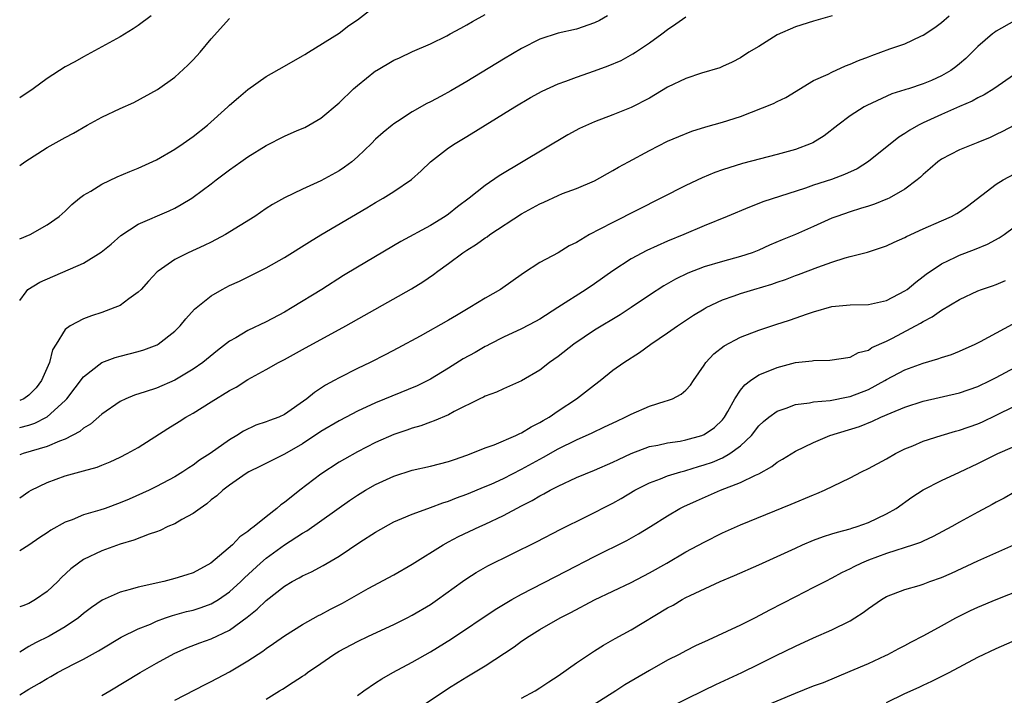
# Model space of a CAD drawing. Units: inches. Extents: x 2568000 to 2571000, y 1524000 to 1527000.
# Drawn here: x 2568000 to 2568108, y 1526669 to 1526743 of the extents above; entities that cross this region are included whole.
import ezdxf

# ---------------------------------------------------------------- set-up
doc = ezdxf.new("R2010")
doc.units = ezdxf.units.IN
doc.header["$MEASUREMENT"] = 0
doc.layers.add('LD25681524_2ft', color=133, linetype='Continuous')

msp = doc.modelspace()

# ---------------------------------------------------------------- linework, layer by layer
at = {"layer": 'LD25681524_2ft'}
for points, elevation in [([(2568000, 1526718.56), (2568001.14, 1526719), (2568003, 1526720.08), (2568004.33, 1526721), (2568005, 1526721.59), (2568005.7, 1526722.3), (2568006.54, 1526723), (2568007, 1526723.33), (2568007.78, 1526723.78), (2568009, 1526724.55), (2568010.68, 1526725.32), (2568012.07, 1526725.93), (2568013, 1526726.29), (2568015, 1526727.2), (2568017, 1526728.36), (2568017.93, 1526729), (2568019, 1526729.77), (2568020.58, 1526731), (2568022.81, 1526733), (2568023, 1526733.2), (2568023.96, 1526734.04), (2568025, 1526734.92), (2568027, 1526736.32), (2568029, 1526737.48), (2568031, 1526738.6), (2568031.24, 1526738.76), (2568031.66, 1526739), (2568035, 1526741.07), (2568036.06, 1526741.94), (2568037, 1526742.54), (2568039, 1526744.08)], 7842), ([(2568000, 1526711.77), (2568000.72, 1526712.72), (2568000.91, 1526713), (2568002.22, 1526713.78), (2568007, 1526715.86), (2568008.92, 1526717.08), (2568010.03, 1526717.97), (2568011.08, 1526718.92), (2568013, 1526720.14), (2568016.39, 1526721.61), (2568017, 1526721.91), (2568017.71, 1526722.29), (2568018.85, 1526723), (2568019, 1526723.1), (2568021, 1526724.58), (2568021.54, 1526725), (2568023, 1526726.09), (2568024.24, 1526727), (2568025, 1526727.53), (2568027, 1526728.79), (2568029, 1526729.78), (2568030.41, 1526730.41), (2568031.24, 1526730.76), (2568033, 1526731.78), (2568035, 1526733.45), (2568036.59, 1526735), (2568037, 1526735.36), (2568039, 1526736.94), (2568039.1, 1526737), (2568041, 1526738.11), (2568041.62, 1526738.38), (2568043.06, 1526739.06), (2568045, 1526739.93), (2568046.79, 1526740.79), (2568047.19, 1526741), (2568048.35, 1526741.65), (2568049, 1526741.98), (2568049.63, 1526742.37), (2568051, 1526743.13)], 7840), ([(2568014.39, 1526743), (2568013, 1526741.94), (2568012.44, 1526741.56), (2568011, 1526740.68), (2568009, 1526739.57), (2568007, 1526738.49), (2568006.06, 1526737.94), (2568005, 1526737.38), (2568003, 1526736.13), (2568001.47, 1526735), (2568000, 1526734)], 7846), ([(2568064.42, 1526743), (2568063.53, 1526742.47), (2568063, 1526742.2), (2568061, 1526741.53), (2568059, 1526741.07), (2568057, 1526740.42), (2568055, 1526739.42), (2568053, 1526738.24), (2568049, 1526735.8), (2568047.24, 1526734.76), (2568046.17, 1526734.17), (2568045, 1526733.55), (2568044.61, 1526733.39), (2568043, 1526732.46), (2568041.4, 1526731.4), (2568041, 1526731.15), (2568040.81, 1526731), (2568039.82, 1526730.18), (2568039, 1526729.45), (2568038.56, 1526729), (2568037, 1526727.54), (2568036.38, 1526727), (2568035.59, 1526726.41), (2568035, 1526726.01), (2568033, 1526724.89), (2568031, 1526723.99), (2568029, 1526723.04), (2568027.69, 1526722.31), (2568027, 1526721.86), (2568025.77, 1526721), (2568022.54, 1526719), (2568021, 1526718.19), (2568020.2, 1526717.8), (2568018.46, 1526717), (2568017, 1526716.26), (2568015.17, 1526715), (2568015.08, 1526714.92), (2568014.1, 1526713.9), (2568013.31, 1526713), (2568013, 1526712.68), (2568011.95, 1526711.95), (2568011, 1526711.25), (2568010.42, 1526711), (2568009, 1526710.46), (2568007.88, 1526710.12), (2568007, 1526709.79), (2568005.53, 1526709), (2568005, 1526708.6), (2568003.98, 1526707), (2568003.61, 1526706.39), (2568003.26, 1526705), (2568002.39, 1526703), (2568001.79, 1526702.21), (2568001, 1526701.4), (2568000.44, 1526701), (2568000, 1526700.81)], 7838), ([(2568000, 1526690.16), (2568001, 1526690.85), (2568001.26, 1526691), (2568003, 1526691.84), (2568005, 1526692.56), (2568007, 1526693.11), (2568008.5, 1526693.5), (2568009, 1526693.73), (2568009.9, 1526694.1), (2568011, 1526694.6), (2568011.79, 1526695), (2568013, 1526695.67), (2568016.23, 1526697.76), (2568017.48, 1526698.52), (2568018.22, 1526699), (2568019, 1526699.43), (2568021, 1526700.66), (2568023, 1526701.93), (2568023.71, 1526702.29), (2568025, 1526703.12), (2568027, 1526704.21), (2568028.36, 1526705), (2568029, 1526705.33), (2568031, 1526706.41), (2568035.73, 1526709), (2568042.94, 1526713.06), (2568044.17, 1526713.83), (2568045.35, 1526714.65), (2568045.81, 1526715), (2568047, 1526715.85), (2568048.56, 1526717), (2568049, 1526717.29), (2568050.06, 1526717.94), (2568051, 1526718.65), (2568051.22, 1526718.78), (2568051.51, 1526719), (2568055, 1526721.27), (2568057, 1526722.39), (2568057.43, 1526722.57), (2568059, 1526723.3), (2568059.5, 1526723.5), (2568061, 1526724.06), (2568063, 1526724.91), (2568065, 1526726.02), (2568065.61, 1526726.39), (2568066.73, 1526727), (2568069, 1526728.22), (2568071, 1526729.23), (2568072.23, 1526729.77), (2568073.66, 1526730.34), (2568075.19, 1526730.81), (2568077, 1526731.32), (2568079, 1526731.96), (2568082.62, 1526733.38), (2568083, 1526733.59), (2568083.95, 1526734.05), (2568087, 1526735.88), (2568088.6, 1526736.6), (2568089, 1526736.81), (2568090.5, 1526737.5), (2568091, 1526737.67), (2568091.9, 1526738.1), (2568093, 1526738.49), (2568093.37, 1526738.63), (2568095.35, 1526739.35), (2568097, 1526739.93), (2568098.75, 1526740.75), (2568099, 1526740.85), (2568100.3, 1526741.7), (2568101, 1526742.25), (2568101.86, 1526743)], 7832), ([(2568089.02, 1526742.98), (2568087, 1526742.4), (2568085, 1526741.77), (2568083, 1526740.91), (2568081, 1526739.64), (2568079.91, 1526739), (2568079, 1526738.38), (2568078.09, 1526737.91), (2568077, 1526737.44), (2568076.71, 1526737.29), (2568074.7, 1526736.7), (2568073, 1526736.11), (2568071, 1526735.15), (2568069, 1526733.97), (2568067, 1526732.93), (2568065, 1526732.12), (2568063, 1526731.36), (2568061.36, 1526730.64), (2568060.05, 1526729.95), (2568052.54, 1526725.46), (2568051, 1526724.38), (2568049.24, 1526723), (2568047.96, 1526722.04), (2568047, 1526721.26), (2568046.63, 1526721), (2568045, 1526720.02), (2568041.75, 1526718.25), (2568037, 1526715.45), (2568035.48, 1526714.52), (2568033.1, 1526713), (2568029.86, 1526711), (2568029, 1526710.51), (2568027, 1526709.46), (2568025, 1526708.48), (2568023.7, 1526707.7), (2568023, 1526707.31), (2568021.69, 1526706.31), (2568020.08, 1526705), (2568019, 1526704.24), (2568017, 1526703.04), (2568015, 1526702.18), (2568013.76, 1526701.76), (2568012.59, 1526701.41), (2568011.62, 1526701), (2568011, 1526700.7), (2568009, 1526699.31), (2568007.76, 1526698.24), (2568007, 1526697.79), (2568006.58, 1526697.42), (2568005, 1526696.58), (2568004.36, 1526696.36), (2568003, 1526695.77), (2568000.37, 1526695), (2568000, 1526694.86)], 7834), ([(2568000, 1526697.88), (2568001, 1526698.13), (2568001.66, 1526698.34), (2568002.94, 1526699), (2568003, 1526699.04), (2568005, 1526700.81), (2568005.18, 1526701), (2568007, 1526703.42), (2568009, 1526704.98), (2568010.46, 1526705.54), (2568011, 1526705.7), (2568013, 1526706.2), (2568013.62, 1526706.38), (2568015.07, 1526706.93), (2568015.19, 1526707), (2568017, 1526708.42), (2568017.59, 1526709), (2568018.21, 1526709.79), (2568019.17, 1526710.83), (2568021, 1526712.3), (2568022.18, 1526713), (2568023, 1526713.42), (2568024.08, 1526713.92), (2568027, 1526715.38), (2568029, 1526716.51), (2568031.77, 1526718.23), (2568033.01, 1526718.99), (2568038.05, 1526721.95), (2568039, 1526722.52), (2568039.84, 1526723), (2568041, 1526723.74), (2568042.94, 1526725.06), (2568044, 1526726), (2568045.03, 1526727), (2568047, 1526728.53), (2568047.72, 1526729), (2568049, 1526729.77), (2568054.25, 1526733), (2568055.98, 1526734.02), (2568057.27, 1526734.73), (2568059, 1526735.54), (2568059.83, 1526735.83), (2568061, 1526736.27), (2568063, 1526736.95), (2568064.5, 1526737.5), (2568065.9, 1526738.1), (2568067.18, 1526738.82), (2568067.47, 1526739), (2568069, 1526740.03), (2568070.38, 1526741), (2568071, 1526741.49), (2568071.9, 1526742.1), (2568073, 1526742.88)], 7836), ([(2568000, 1526726.59), (2568000.56, 1526727), (2568003, 1526728.55), (2568005, 1526729.65), (2568005.88, 1526730.12), (2568007.41, 1526731), (2568009, 1526731.87), (2568011, 1526732.84), (2568012.5, 1526733.5), (2568015.1, 1526734.9), (2568017, 1526736.27), (2568018.42, 1526737.58), (2568019, 1526738.17), (2568019.76, 1526739), (2568021, 1526740.47), (2568023, 1526742.71)], 7844), ([(2568109, 1526742.42), (2568107, 1526741.29), (2568106.83, 1526741.17), (2568106.61, 1526741), (2568105, 1526739.61), (2568103.68, 1526738.32), (2568103, 1526737.72), (2568102.6, 1526737.4), (2568102.05, 1526737), (2568101, 1526736.39), (2568099.9, 1526735.9), (2568099, 1526735.52), (2568097.41, 1526735), (2568097.09, 1526734.91), (2568097, 1526734.86), (2568095.57, 1526734.43), (2568092.84, 1526733.16), (2568092.54, 1526733), (2568091, 1526732.02), (2568089.64, 1526731), (2568088.15, 1526729.85), (2568086.92, 1526729.08), (2568086.73, 1526729), (2568085, 1526728.34), (2568083, 1526727.77), (2568079.2, 1526726.8), (2568077, 1526726.12), (2568076.18, 1526725.82), (2568074.77, 1526725.23), (2568073, 1526724.4), (2568065, 1526720.35), (2568063.59, 1526719.59), (2568062.44, 1526719), (2568061, 1526718.13), (2568060.23, 1526717.77), (2568059, 1526717.02), (2568057, 1526715.94), (2568055.21, 1526714.79), (2568052.69, 1526713), (2568051, 1526712.03), (2568049.32, 1526711), (2568047.85, 1526710.15), (2568047, 1526709.63), (2568043.87, 1526707.87), (2568041.44, 1526706.56), (2568040.13, 1526705.87), (2568038.4, 1526705), (2568037, 1526704.33), (2568035, 1526703.31), (2568034.45, 1526703), (2568033.5, 1526702.5), (2568032.29, 1526701.71), (2568031.47, 1526701), (2568029, 1526699.28), (2568028.4, 1526699), (2568027.37, 1526698.63), (2568027, 1526698.47), (2568025.88, 1526698.12), (2568024.52, 1526697.48), (2568023.79, 1526697), (2568023, 1526696.53), (2568020.86, 1526695), (2568019.71, 1526694.29), (2568019, 1526693.74), (2568018.54, 1526693.46), (2568017.88, 1526693), (2568017, 1526692.44), (2568015, 1526691.39), (2568014.19, 1526691), (2568011.99, 1526690.01), (2568011, 1526689.59), (2568009.38, 1526689), (2568008.8, 1526688.8), (2568007, 1526688.28), (2568005.75, 1526687.75), (2568005, 1526687.49), (2568003.4, 1526686.6), (2568003, 1526686.32), (2568002.2, 1526685.8), (2568001, 1526684.97), (2568000, 1526684.33)], 7830), ([(2568109, 1526736.54), (2568106.76, 1526735), (2568105.69, 1526734.31), (2568105, 1526733.98), (2568104.38, 1526733.62), (2568103, 1526733.04), (2568101, 1526732.17), (2568099, 1526731.26), (2568098.48, 1526731), (2568097.54, 1526730.46), (2568097, 1526730.08), (2568096.32, 1526729.68), (2568093, 1526727.02), (2568091.77, 1526726.23), (2568090.4, 1526725.6), (2568088.95, 1526725.05), (2568087, 1526724.41), (2568086.1, 1526724.1), (2568081.42, 1526722.58), (2568081, 1526722.41), (2568079.97, 1526722.03), (2568077.53, 1526721), (2568075, 1526719.95), (2568072.79, 1526719), (2568071, 1526718.28), (2568068.72, 1526717.28), (2568067, 1526716.35), (2568065, 1526715.03), (2568063, 1526713.61), (2568062.09, 1526713), (2568058.98, 1526711), (2568057, 1526709.75), (2568056.52, 1526709.48), (2568055, 1526708.67), (2568053, 1526707.75), (2568051.53, 1526707), (2568051.19, 1526706.81), (2568051, 1526706.73), (2568049.9, 1526706.1), (2568048.61, 1526705.39), (2568047, 1526704.37), (2568045, 1526703.15), (2568044.71, 1526703), (2568043.56, 1526702.44), (2568039, 1526700.55), (2568037, 1526699.64), (2568035.79, 1526699), (2568035, 1526698.59), (2568033, 1526697.41), (2568031, 1526696.09), (2568029, 1526694.94), (2568027.7, 1526694.3), (2568026.39, 1526693.61), (2568025.11, 1526693), (2568024.81, 1526692.81), (2568023, 1526691.56), (2568022.25, 1526691), (2568021.62, 1526690.38), (2568021, 1526689.94), (2568020.51, 1526689.49), (2568019.76, 1526689), (2568019, 1526688.43), (2568017.78, 1526687.78), (2568017, 1526687.32), (2568016.23, 1526687), (2568015.41, 1526686.59), (2568015, 1526686.44), (2568014.18, 1526686.18), (2568012.5, 1526685.5), (2568011, 1526685.08), (2568009, 1526684.35), (2568007, 1526683.38), (2568006.43, 1526683), (2568005.62, 1526682.38), (2568004.58, 1526681.42), (2568004.18, 1526681), (2568003, 1526679.88), (2568001.73, 1526679), (2568001, 1526678.59), (2568000.33, 1526678.33), (2568000, 1526678.22)], 7828), ([(2568109, 1526731), (2568107.7, 1526730.3), (2568107, 1526729.96), (2568106.34, 1526729.65), (2568105, 1526729.09), (2568103, 1526728.28), (2568101, 1526727.27), (2568100.61, 1526727), (2568099.76, 1526726.24), (2568099, 1526725.61), (2568098.7, 1526725.3), (2568098.33, 1526725), (2568097, 1526724), (2568095.28, 1526723), (2568095.09, 1526722.91), (2568093.66, 1526722.34), (2568093, 1526722.14), (2568092.15, 1526721.85), (2568091, 1526721.51), (2568089.53, 1526721), (2568089, 1526720.8), (2568087, 1526719.89), (2568085.02, 1526719.02), (2568083.55, 1526718.45), (2568082.16, 1526717.84), (2568081, 1526717.3), (2568080.25, 1526717), (2568079, 1526716.59), (2568077, 1526716.06), (2568075, 1526715.46), (2568073.23, 1526714.77), (2568071.88, 1526714.12), (2568070.6, 1526713.4), (2568069, 1526712.35), (2568067.01, 1526711), (2568065.79, 1526710.21), (2568063, 1526708.52), (2568060.72, 1526707), (2568059, 1526705.64), (2568058.07, 1526705), (2568057, 1526704.16), (2568055, 1526702.97), (2568053, 1526702.11), (2568052.25, 1526701.75), (2568051, 1526701.3), (2568050.82, 1526701.18), (2568050.41, 1526701), (2568047.62, 1526699.62), (2568047, 1526699.27), (2568045.42, 1526698.58), (2568045, 1526698.46), (2568043.95, 1526698.05), (2568043, 1526697.79), (2568042.43, 1526697.57), (2568041, 1526697.09), (2568039, 1526696.21), (2568037, 1526695.18), (2568035.59, 1526694.41), (2568035, 1526694.06), (2568033, 1526692.75), (2568030.69, 1526691), (2568029, 1526689.66), (2568028.6, 1526689.4), (2568028.17, 1526689), (2568027, 1526688.07), (2568025.7, 1526687), (2568025.28, 1526686.72), (2568025, 1526686.45), (2568024.13, 1526685.87), (2568023.31, 1526685), (2568020.96, 1526683), (2568019, 1526681.94), (2568018.3, 1526681.7), (2568017, 1526681.32), (2568015.78, 1526681), (2568013, 1526680.37), (2568012.09, 1526680.09), (2568011, 1526679.83), (2568009.05, 1526678.95), (2568007.87, 1526678.13), (2568007, 1526677.46), (2568006.45, 1526677), (2568005, 1526676.02), (2568003.22, 1526675), (2568001.74, 1526674.26), (2568001, 1526673.85), (2568000, 1526673.24)], 7826), ([(2568000, 1526668.57), (2568000.72, 1526669), (2568001, 1526669.18), (2568002.16, 1526669.84), (2568003, 1526670.37), (2568003.41, 1526670.59), (2568004.13, 1526671), (2568005.97, 1526671.97), (2568007, 1526672.49), (2568008.62, 1526673.38), (2568009, 1526673.62), (2568011.13, 1526674.87), (2568013, 1526675.78), (2568014.32, 1526676.32), (2568015, 1526676.62), (2568015.99, 1526677), (2568016.73, 1526677.27), (2568018.29, 1526677.71), (2568019, 1526677.86), (2568019.87, 1526678.13), (2568021, 1526678.52), (2568021.8, 1526679), (2568023, 1526679.85), (2568024.24, 1526681), (2568024.62, 1526681.38), (2568026.38, 1526683), (2568027, 1526683.53), (2568029, 1526684.99), (2568031, 1526686.29), (2568031.45, 1526686.55), (2568036.14, 1526689.86), (2568037, 1526690.44), (2568037.89, 1526691), (2568039, 1526691.62), (2568041, 1526692.52), (2568043, 1526693.17), (2568045, 1526693.63), (2568047, 1526694.14), (2568047.63, 1526694.37), (2568049, 1526694.82), (2568049.48, 1526695), (2568051, 1526695.62), (2568051.98, 1526695.98), (2568054.37, 1526697), (2568054.79, 1526697.21), (2568055, 1526697.29), (2568056.06, 1526697.94), (2568057, 1526698.4), (2568057.37, 1526698.63), (2568058.01, 1526699), (2568059, 1526699.68), (2568061, 1526701), (2568063, 1526702.55), (2568063.6, 1526703), (2568065, 1526704.13), (2568066.19, 1526705), (2568067.91, 1526706.09), (2568069.17, 1526707), (2568071, 1526708.23), (2568072.08, 1526709), (2568072.63, 1526709.37), (2568073.84, 1526710.16), (2568075, 1526710.88), (2568075.22, 1526711), (2568077, 1526711.86), (2568078.31, 1526712.31), (2568079, 1526712.56), (2568080.45, 1526713), (2568082.43, 1526713.57), (2568083, 1526713.78), (2568083.92, 1526714.08), (2568085, 1526714.51), (2568085.36, 1526714.64), (2568087.45, 1526715.45), (2568089, 1526715.99), (2568090.46, 1526716.46), (2568091, 1526716.59), (2568092.91, 1526717.09), (2568095, 1526717.78), (2568095.81, 1526718.19), (2568097, 1526718.69), (2568097.19, 1526718.81), (2568099, 1526719.65), (2568101, 1526720.53), (2568102.1, 1526721), (2568102.69, 1526721.31), (2568103, 1526721.51), (2568103.88, 1526722.12), (2568107, 1526724.54), (2568107.76, 1526725), (2568109, 1526725.65)], 7824), ([(2568009, 1526668.48), (2568009.89, 1526669), (2568013.19, 1526671), (2568015, 1526672.03), (2568016.91, 1526673.08), (2568018.3, 1526673.7), (2568019.74, 1526674.26), (2568021, 1526674.7), (2568023, 1526675.64), (2568024.93, 1526677.07), (2568026.04, 1526677.96), (2568027, 1526678.91), (2568029, 1526680.49), (2568029.87, 1526681), (2568030.61, 1526681.39), (2568031, 1526681.62), (2568031.96, 1526682.04), (2568033.27, 1526682.73), (2568035, 1526683.75), (2568037.29, 1526685.29), (2568039, 1526686.41), (2568041, 1526687.53), (2568041.89, 1526687.89), (2568043, 1526688.38), (2568044.71, 1526689), (2568045, 1526689.09), (2568046.38, 1526689.62), (2568047, 1526689.8), (2568047.85, 1526690.15), (2568049, 1526690.57), (2568051, 1526691.38), (2568051.67, 1526691.67), (2568053, 1526692.27), (2568055, 1526693.28), (2568057.4, 1526694.6), (2568059, 1526695.53), (2568061, 1526696.53), (2568062.72, 1526697.27), (2568064.08, 1526697.92), (2568065.43, 1526698.57), (2568066.36, 1526699), (2568067, 1526699.34), (2568069, 1526700.19), (2568070.74, 1526700.74), (2568071, 1526700.81), (2568071.52, 1526701), (2568072.5, 1526701.5), (2568073, 1526701.94), (2568073.49, 1526702.51), (2568073.82, 1526703), (2568075, 1526704.68), (2568075.2, 1526705), (2568076.05, 1526705.95), (2568077.18, 1526706.82), (2568079, 1526707.75), (2568081, 1526708.52), (2568082.85, 1526709.15), (2568084.36, 1526709.64), (2568086.34, 1526710.34), (2568087, 1526710.55), (2568089, 1526711.11), (2568091, 1526711.32), (2568093, 1526711.34), (2568095, 1526711.78), (2568097, 1526712.83), (2568097.24, 1526713), (2568098.19, 1526713.81), (2568099, 1526714.4), (2568099.33, 1526714.67), (2568101, 1526715.8), (2568102.53, 1526716.53), (2568103, 1526716.77), (2568104.63, 1526717.37), (2568106.06, 1526717.94), (2568107.35, 1526718.65), (2568107.87, 1526719), (2568109, 1526719.84)], 7822), ([(2568017, 1526667.99), (2568020.31, 1526669.69), (2568021, 1526670.02), (2568023, 1526671.08), (2568025, 1526672.28), (2568026.64, 1526673.36), (2568027, 1526673.65), (2568027.81, 1526674.19), (2568029, 1526675.04), (2568031, 1526676.29), (2568032.75, 1526677.25), (2568033, 1526677.37), (2568034.05, 1526677.95), (2568035.38, 1526678.62), (2568038.2, 1526680.2), (2568041, 1526681.73), (2568043, 1526682.88), (2568046.42, 1526685), (2568047, 1526685.32), (2568048.1, 1526685.9), (2568050.43, 1526687), (2568051, 1526687.26), (2568053, 1526688.22), (2568055, 1526689.29), (2568056.15, 1526689.85), (2568057, 1526690.37), (2568057.42, 1526690.58), (2568058.14, 1526691), (2568059, 1526691.45), (2568061, 1526692.4), (2568063, 1526693.2), (2568065, 1526694.05), (2568065.63, 1526694.37), (2568067, 1526695.02), (2568069, 1526695.77), (2568069.94, 1526695.94), (2568071, 1526696.18), (2568072.38, 1526696.38), (2568073, 1526696.5), (2568074.74, 1526697), (2568075, 1526697.1), (2568076.12, 1526697.88), (2568077, 1526698.7), (2568077.14, 1526698.86), (2568077.25, 1526699), (2568077.6, 1526699.6), (2568078.38, 1526701), (2568079, 1526701.96), (2568079.45, 1526702.55), (2568080.08, 1526703), (2568081, 1526703.62), (2568082.03, 1526704.03), (2568083, 1526704.45), (2568085, 1526704.98), (2568086.83, 1526705.17), (2568087, 1526705.21), (2568088.76, 1526705.24), (2568091, 1526705.59), (2568091.93, 1526706.07), (2568093, 1526706.35), (2568093.38, 1526706.62), (2568095, 1526707.31), (2568095.64, 1526707.64), (2568098.7, 1526709.3), (2568099, 1526709.5), (2568100, 1526710), (2568101, 1526710.71), (2568103, 1526711.9), (2568105, 1526712.86), (2568105.38, 1526713), (2568106.6, 1526713.4), (2568107, 1526713.55), (2568108.04, 1526713.96)], 7820), ([(2568027, 1526668.1), (2568028.46, 1526669), (2568028.81, 1526669.19), (2568029.96, 1526669.96), (2568031, 1526670.61), (2568031.24, 1526670.76), (2568031.54, 1526671), (2568033, 1526672), (2568034.44, 1526673), (2568035, 1526673.34), (2568037, 1526674.42), (2568038.22, 1526675), (2568041, 1526676.28), (2568042.45, 1526677), (2568043, 1526677.29), (2568045, 1526678.48), (2568045.78, 1526679), (2568048.54, 1526681), (2568049, 1526681.32), (2568050.03, 1526681.97), (2568051.31, 1526682.69), (2568056.65, 1526685.35), (2568059.29, 1526686.71), (2568062.1, 1526688.1), (2568065, 1526689.58), (2568065.91, 1526690.09), (2568067.42, 1526691), (2568069, 1526691.8), (2568070.23, 1526692.23), (2568071, 1526692.55), (2568072.45, 1526693), (2568072.87, 1526693.13), (2568073, 1526693.15), (2568074.4, 1526693.6), (2568075, 1526693.77), (2568075.92, 1526694.08), (2568077, 1526694.55), (2568077.83, 1526695), (2568079, 1526695.86), (2568080.18, 1526697), (2568081, 1526698.04), (2568081.49, 1526698.51), (2568082.09, 1526699), (2568083, 1526699.67), (2568083.98, 1526699.98), (2568085, 1526700.37), (2568086.56, 1526700.56), (2568087, 1526700.66), (2568088.83, 1526700.83), (2568090.77, 1526701.23), (2568091, 1526701.26), (2568093, 1526702.02), (2568094.8, 1526703), (2568095, 1526703.12), (2568097, 1526704.2), (2568099, 1526704.93), (2568100.62, 1526705.38), (2568101, 1526705.53), (2568102.12, 1526705.88), (2568103, 1526706.23), (2568104.71, 1526707), (2568105.28, 1526707.28), (2568108.8, 1526709.2)], 7818), ([(2568037, 1526668.49), (2568037.71, 1526669), (2568039, 1526669.88), (2568039.68, 1526670.32), (2568040.9, 1526671), (2568043, 1526672.13), (2568045, 1526673.27), (2568047.31, 1526674.69), (2568052.09, 1526677.91), (2568053.94, 1526679), (2568055, 1526679.59), (2568059.88, 1526682.12), (2568063, 1526683.72), (2568066.52, 1526685.48), (2568067.8, 1526686.2), (2568069.12, 1526687), (2568071, 1526688.2), (2568072.34, 1526689), (2568072.78, 1526689.22), (2568074.16, 1526689.84), (2568076.8, 1526691), (2568079, 1526691.83), (2568080.64, 1526692.64), (2568081, 1526692.79), (2568082.42, 1526693.58), (2568083, 1526694.07), (2568083.6, 1526694.4), (2568085, 1526695.28), (2568087, 1526696.23), (2568088.79, 1526697), (2568092.01, 1526697.99), (2568093.45, 1526698.55), (2568094.38, 1526699), (2568095.48, 1526699.48), (2568097, 1526700.1), (2568099, 1526700.74), (2568103, 1526701.66), (2568105, 1526702.36), (2568106.35, 1526703), (2568107, 1526703.33), (2568110.09, 1526705)], 7816), ([(2568043, 1526666.64), (2568047, 1526669.31), (2568048.06, 1526669.94), (2568049, 1526670.55), (2568051, 1526671.75), (2568054.18, 1526673.82), (2568055, 1526674.43), (2568055.82, 1526675), (2568057, 1526675.71), (2568059.23, 1526677), (2568060.4, 1526677.6), (2568063, 1526678.98), (2568067, 1526680.88), (2568069, 1526681.92), (2568070.9, 1526683), (2568073, 1526684.22), (2568075, 1526685.31), (2568077, 1526686.32), (2568079, 1526687.21), (2568084.54, 1526689.46), (2568087, 1526690.5), (2568087.37, 1526690.63), (2568088.21, 1526691), (2568091, 1526692.34), (2568092.26, 1526693), (2568093, 1526693.36), (2568095, 1526694.44), (2568095.97, 1526695), (2568097, 1526695.52), (2568097.86, 1526695.86), (2568099, 1526696.35), (2568100.98, 1526697), (2568102.53, 1526697.47), (2568103, 1526697.59), (2568105, 1526698.28), (2568105.51, 1526698.49), (2568107, 1526699.2), (2568109, 1526700.2)], 7814), ([(2568055, 1526668.21), (2568056.48, 1526669), (2568057, 1526669.32), (2568058, 1526670), (2568059, 1526670.65), (2568061, 1526672.06), (2568063, 1526673.39), (2568063.99, 1526674.01), (2568065.26, 1526674.74), (2568067, 1526675.69), (2568071, 1526678.1), (2568071.6, 1526678.4), (2568072.59, 1526679), (2568073, 1526679.23), (2568073.46, 1526679.46), (2568076.76, 1526681), (2568078.34, 1526681.66), (2568081, 1526682.81), (2568083, 1526683.71), (2568085, 1526684.65), (2568085.79, 1526685), (2568087, 1526685.51), (2568088.09, 1526685.91), (2568089, 1526686.2), (2568089.6, 1526686.4), (2568091, 1526686.76), (2568091.17, 1526686.83), (2568091.76, 1526687), (2568093, 1526687.45), (2568095, 1526688.41), (2568096.03, 1526689), (2568097.77, 1526690.23), (2568099, 1526691.05), (2568101, 1526692.06), (2568103, 1526692.97), (2568105, 1526693.92), (2568105.71, 1526694.29), (2568107.2, 1526695), (2568110.4, 1526696.4)], 7812), ([(2568109, 1526690.76), (2568107.87, 1526690.13), (2568107, 1526689.68), (2568106.57, 1526689.43), (2568105, 1526688.6), (2568103, 1526687.5), (2568102.13, 1526687), (2568100.1, 1526685.9), (2568099, 1526685.41), (2568098.73, 1526685.27), (2568097.93, 1526685), (2568095, 1526684.07), (2568093, 1526683.33), (2568092.23, 1526683), (2568091.4, 1526682.6), (2568091, 1526682.37), (2568090.06, 1526681.94), (2568089, 1526681.35), (2568088.3, 1526681), (2568087, 1526680.31), (2568085, 1526679.3), (2568082.16, 1526677.84), (2568080.59, 1526677), (2568079, 1526676.21), (2568077.49, 1526675.49), (2568075.44, 1526674.56), (2568074.07, 1526673.93), (2568073, 1526673.39), (2568072.28, 1526673), (2568071, 1526672.35), (2568069, 1526671.23), (2568066.33, 1526669.67), (2568065.31, 1526669), (2568061.46, 1526666.54)], 7810), ([(2568071, 1526667.1), (2568075, 1526669.06), (2568076.29, 1526669.71), (2568079.13, 1526671), (2568081, 1526671.91), (2568082.84, 1526672.84), (2568085, 1526673.9), (2568087, 1526674.8), (2568089, 1526675.67), (2568091, 1526676.68), (2568091.53, 1526677), (2568092.42, 1526677.58), (2568093, 1526678.04), (2568094.43, 1526679), (2568095, 1526679.33), (2568097, 1526680.1), (2568098.56, 1526680.56), (2568099, 1526680.71), (2568099.74, 1526681), (2568101, 1526681.43), (2568102.1, 1526681.9), (2568105, 1526683.26), (2568108.95, 1526685)], 7808), ([(2568081, 1526667.07), (2568085, 1526668.74), (2568087, 1526669.55), (2568088.07, 1526669.93), (2568091, 1526671.14), (2568093, 1526672), (2568094.86, 1526672.86), (2568095.15, 1526673), (2568096.35, 1526673.65), (2568097, 1526673.96), (2568097.67, 1526674.33), (2568099.08, 1526675.08), (2568101, 1526676.14), (2568102.6, 1526677), (2568104.2, 1526677.8), (2568105, 1526678.17), (2568107, 1526679.02), (2568111, 1526680.6)], 7806), ([(2568095, 1526667.74), (2568097, 1526668.71), (2568098.58, 1526669.42), (2568099, 1526669.63), (2568099.95, 1526670.05), (2568101.85, 1526671), (2568105, 1526672.68), (2568107, 1526673.65), (2568109.35, 1526674.65)], 7804)]:
    msp.add_lwpolyline(points, dxfattribs=dict(at, elevation=elevation))

doc.saveas('drawing.dxf')
